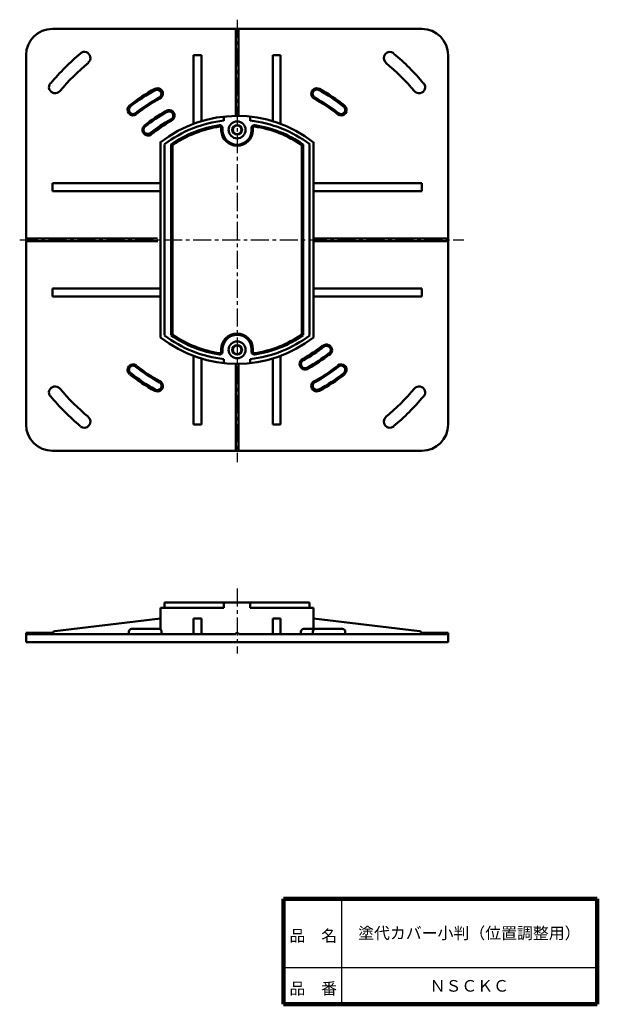
# Model space of a CAD drawing. Units: millimetres. Extents: x 153 to 372, y 40 to 413.
import ezdxf

# ---------------------------------------------------------------- set-up
doc = ezdxf.new("R2010")
doc.units = ezdxf.units.MM
doc.header["$LTSCALE"] = 0.215635
doc.linetypes.add('CENTER', pattern=[50.8, 31.75, -6.35, 6.35, -6.35])
doc.linetypes.add('DOTSX', pattern=[6.35, 3.175, -3.175])
for name, color, linetype in [('NoLayerName_001', 7, 'Continuous'), ('NoLayerName_002', 7, 'Continuous'), ('NoLayerName_003', 7, 'Continuous')]:
    doc.layers.add(name, color=color, linetype=linetype)
doc.styles.get("Standard").update_dxf_attribs({"font": 'txt', "bigfont": 'extfont2'})

msp = doc.modelspace()

# ---------------------------------------------------------------- linework, layer by layer
at = {"layer": 'NoLayerName_001', "color": 1, "linetype": 'Continuous', "lineweight": 50}
for p, q in [((165.47, 409.94), (305.47, 409.94)), ((234.97, 376.94), (234.97, 409.94)), ((235.97, 376.94), (235.97, 409.94)), ((155.47, 259.94), (155.47, 399.94)), ((218.97, 399.94), (218.97, 373.94)), ((218.97, 399.94), (221.97, 399.94)), ((221.97, 399.94), (221.97, 374.94)), ((248.97, 399.94), (248.97, 374.94)), ((251.97, 399.94), (248.97, 399.94)), ((251.97, 399.94), (251.97, 373.94)), ((315.47, 399.94), (315.47, 259.94)), ((230.47, 376.64), (230.47, 375.14)), ((240.47, 376.64), (240.47, 375.14)), ((229.47, 372.44), (229.47, 371.44)), ((229.97, 372.44), (229.97, 371.44)), ((240.97, 372.44), (240.97, 371.44)), ((241.47, 372.44), (241.47, 371.44)), ((206.47, 366.94), (206.47, 292.94)), ((207.97, 366.14), (207.97, 293.74)), ((210.47, 366.14), (210.47, 293.74)), ((260.47, 366.14), (260.47, 293.74)), ((262.97, 366.14), (262.97, 293.74)), ((264.47, 366.94), (264.47, 292.94)), ((210.97, 365.84), (210.97, 293.94)), ((259.97, 365.94), (259.97, 293.94)), ((206.47, 351.44), (165.47, 351.44)), ((165.47, 351.44), (165.47, 348.44)), ((264.47, 351.44), (305.47, 351.44)), ((305.47, 351.44), (305.47, 348.44)), ((206.47, 348.44), (165.47, 348.44)), ((264.47, 348.44), (305.47, 348.44)), ((205.27, 330.44), (155.47, 330.44)), ((205.47, 329.44), (155.47, 329.44)), ((264.57, 330.44), (315.47, 330.44)), ((264.77, 329.44), (315.47, 329.44)), ((206.47, 311.44), (165.47, 311.44)), ((165.47, 311.44), (165.47, 308.44)), ((264.47, 311.44), (305.47, 311.44)), ((305.47, 311.44), (305.47, 308.44)), ((206.47, 308.44), (165.47, 308.44)), ((264.47, 308.44), (305.47, 308.44)), ((229.47, 288.44), (229.47, 287.44)), ((229.97, 288.44), (229.97, 287.44)), ((240.97, 288.44), (240.97, 287.44)), ((241.47, 288.44), (241.47, 287.44)), ((218.97, 259.94), (218.97, 285.94)), ((221.97, 259.94), (221.97, 284.94)), ((230.47, 283.24), (230.47, 284.74)), ((240.47, 283.24), (240.47, 284.74)), ((248.97, 259.94), (248.97, 284.94)), ((251.97, 259.94), (251.97, 285.94)), ((234.97, 282.94), (234.97, 249.94)), ((235.97, 282.84), (235.97, 249.94)), ((221.97, 259.94), (218.97, 259.94)), ((248.97, 259.94), (251.97, 259.94)), ((305.47, 249.94), (165.47, 249.94)), ((235.37, 192.37), (207.97, 192.37)), ((207.97, 192.37), (207.97, 190.37)), ((230.47, 192.37), (230.47, 190.37)), ((235.57, 192.37), (262.97, 192.37)), ((235.57, 192.37), (262.97, 192.37)), ((240.47, 192.37), (240.47, 190.37)), ((262.97, 192.37), (262.97, 190.37)), ((206.47, 190.37), (230.47, 190.37)), ((206.47, 190.37), (206.47, 182.17)), ((264.47, 190.37), (240.47, 190.37)), ((264.47, 190.37), (264.47, 182.37)), ((206.47, 186.37), (166.37, 181.47)), ((218.97, 186.37), (221.97, 186.37)), ((218.97, 186.37), (218.97, 180.37)), ((221.97, 186.37), (221.97, 180.37)), ((248.97, 186.37), (251.97, 186.37)), ((248.97, 186.37), (248.97, 180.37)), ((251.97, 186.37), (251.97, 180.37)), ((264.47, 186.37), (304.57, 181.47)), ((155.47, 177.37), (155.47, 180.87)), ((155.47, 180.87), (165.57, 180.87)), ((155.47, 180.37), (204.47, 180.37)), ((194.47, 181.37), (194.47, 180.37)), ((195.47, 182.37), (205.87, 182.37)), ((204.47, 180.37), (234.97, 180.37)), ((206.87, 181.37), (206.87, 180.37)), ((266.47, 180.37), (235.97, 180.37)), ((259.67, 181.37), (259.67, 180.37)), ((260.47, 182.37), (275.47, 182.37)), ((264.17, 181.37), (264.17, 180.37)), ((315.47, 180.37), (266.47, 180.37)), ((276.47, 181.37), (276.47, 180.37)), ((305.17, 180.87), (315.47, 180.87)), ((315.47, 177.37), (315.47, 180.87)), ((206.47, 177.37), (155.47, 177.37)), ((264.47, 177.37), (206.47, 177.37)), ((264.47, 177.37), (315.47, 177.37))]:
    msp.add_line(p, q, dxfattribs=at)
for centre, radius in [((235.47, 371.64), 3.2), ((235.47, 371.64), 1.8), ((235.47, 288.24), 3.2), ((235.47, 288.24), 1.8)]:
    msp.add_circle(centre, radius, dxfattribs=at)
at = {"layer": 'NoLayerName_001', "color": 7, "linetype": 'Continuous', "lineweight": 25}
for centre in [(235.47, 371.64), (235.47, 288.24)]:
    msp.add_circle(centre, 2, dxfattribs=at)
at = {"layer": 'NoLayerName_001', "color": 7, "linetype": 'Continuous', "lineweight": 50}
for centre in [(235.47, 371.64), (235.47, 288.24)]:
    msp.add_circle(centre, 1.62, dxfattribs=at)
at = {"layer": 'NoLayerName_001', "color": 1, "linetype": 'Continuous', "lineweight": 50}
for centre, radius, start, end in [((165.47, 399.94), 10, 90, 180), ((305.47, 399.94), 10, 0, 90), ((235.47, 329.94), 92.3, 130, 139.9), ((177.57, 398.94), 2.3, 309.8, 129.8), ((293.37, 398.94), 2.3, 50.2, 230.2), ((235.47, 329.94), 92.3, 40, 49.9), ((235.47, 329.94), 87.7, 130, 140), ((235.47, 329.94), 87.7, 40, 50), ((166.47, 387.84), 2.3, 138.4, 320.2), ((304.47, 387.84), 2.3, 219.8, 41.6), ((235.37, 329.94), 65.2, 118.5, 128.5), ((234.97, 329.64), 64.7, 118.1, 128.2), ((205.27, 385.34), 2.1, 295.3, 117.7), ((205.17, 385.24), 1.6, 304.7, 111.8), ((265.67, 385.34), 2.1, 62.2, 244.6), ((235.47, 329.94), 64.7, 51.3, 61.3), ((235.47, 329.94), 65.2, 51.4, 61.4), ((235.37, 329.94), 61.5, 118.6, 128.6), ((235.57, 330.14), 61, 118.8, 128.8), ((235.47, 329.94), 61, 51.4, 61.4), ((235.47, 329.94), 61.5, 51.4, 61.4), ((196.07, 379.24), 2.1, 129.5, 307.4), ((196.07, 379.24), 1.6, 130.2, 307.5), ((235.27, 329.74), 55.8, 118.7, 128.6784), ((235.47, 329.94), 55.3, 119, 129), ((209.67, 377.04), 2.1, 292.8, 131.2), ((209.67, 377.04), 1.6, 291.8, 127.6), ((274.87, 379.24), 2.1, 232.6, 50.5), ((234.97, 329.64), 52.1, 118.3, 128.3), ((235.97, 330.24), 51.6, 119.6, 129.6), ((235.47, 329.94), 47, 51.9, 128.3), ((235.47, 329.94), 45.5, 96.3, 127.2), ((228.97, 372.44), 1, 0, 101.3), ((235.47, 329.94), 45.5, 52.8, 83.7), ((241.97, 372.44), 1, 78.7, 180), ((201.7, 371.58), 2.1, 127.1137, 311.2), ((201.57, 371.74), 1.6, 127.6, 312.5), ((235.47, 329.94), 44, 98.8, 124.6), ((235.47, 329.94), 43.5, 98.7, 124.3), ((228.97, 372.44), 0.5, 0, 101.3), ((235.47, 371.64), 6, 181.9, 358.1), ((235.47, 371.54), 5.5, 181, 358.9), ((241.97, 372.44), 0.5, 78.7, 180), ((235.47, 329.94), 43.5, 55.8, 81.3), ((235.47, 329.94), 44, 55.4, 81.2), ((235.47, 329.94), 47, 231.9, 308.1), ((235.47, 329.94), 45.5, 232.8, 263.7), ((235.47, 329.94), 44, 235.4, 261.2), ((235.47, 329.94), 43.5, 235.8, 261.3), ((235.47, 288.44), 6, 0, 180), ((235.47, 288.44), 5.5, 0, 180), ((235.47, 329.94), 45.5, 276.3, 307.2), ((235.47, 329.94), 43.5, 278.7, 304.2), ((235.47, 329.94), 44, 278.8, 304.6), ((234.97, 329.64), 51.6, 299.6, 309.6), ((235.97, 330.24), 52.1, 298.3, 308.3), ((269.37, 288.14), 2.1, 292.8, 131.2), ((269.37, 288.14), 1.6, 307.6, 132.5), ((228.97, 287.44), 1, 258.7, 0), ((228.97, 287.44), 0.5, 258.7, 0), ((241.97, 287.44), 1, 180, 281.3), ((241.97, 287.44), 0.5, 180, 281.3), ((261.27, 282.84), 2.1, 112.8, 311.2), ((261.27, 282.84), 1.6, 111.8, 307.6), ((235.47, 329.94), 55.3, 299, 309), ((235.67, 330.14), 55.8, 298.7, 308.7), ((196.07, 280.64), 2.1, 52.6, 230.5), ((235.37, 329.94), 61.5, 231.5, 241.5), ((235.57, 329.74), 61, 231.2, 241.2), ((235.37, 329.74), 61, 298.8, 308.8), ((235.57, 329.94), 61.5, 298.6, 308.6), ((274.87, 280.64), 2.1, 309.5, 127.4), ((274.87, 280.64), 1.6, 310.2, 127.5), ((235.37, 329.94), 65.2, 231.5, 241.5), ((235.67, 329.84), 64.7, 231.1, 241.1), ((205.27, 274.54), 2.1, 242.2, 64.6), ((265.67, 274.54), 2.1, 115.3, 297.7), ((235.97, 330.24), 64.7, 298.1, 308.2), ((235.57, 329.94), 65.2, 298.5, 308.5), ((166.47, 272.04), 2.3, 39.8, 221.6), ((235.47, 329.94), 87.7, 220, 230), ((265.77, 274.64), 1.6, 124.7, 291.8), ((235.47, 329.94), 87.7, 310, 320), ((304.47, 272.04), 2.3, 318.4, 140.2), ((235.47, 329.94), 92.3, 220, 229.9), ((235.47, 329.94), 92.3, 310, 319.9), ((177.57, 260.94), 2.3, 230.2, 50.2), ((293.37, 260.94), 2.3, 129.8, 309.8), ((165.47, 259.94), 10, 180, 270), ((305.47, 259.94), 10, 270, 0), ((166.47, 180.47), 1, 95.7, 180), ((195.47, 181.37), 1, 90, 180), ((205.87, 181.37), 1, 0, 90), ((235.47, 180.37), 0.5, 0, 180), ((260.67, 181.37), 1, 90, 180), ((265.17, 181.37), 1, 90, 180), ((275.47, 181.37), 1, 0, 90), ((304.47, 180.47), 1, 0, 84.3)]:
    msp.add_arc(centre, radius, start, end, dxfattribs=at)
at = {"layer": 'NoLayerName_002', "color": 7, "linetype": 'CENTER', "lineweight": 25}
for p, q in [((235.47, 413.44), (235.47, 245.64)), ((153.07, 329.94), (321.37, 329.94))]:
    msp.add_line(p, q, dxfattribs=at)
at = {"layer": 'NoLayerName_002', "color": 4, "linetype": 'CENTER', "lineweight": 25}
msp.add_line((235.47, 197.67), (235.47, 173.07), dxfattribs=at)
at = {"layer": 'NoLayerName_002', "color": 3, "linetype": 'Continuous', "lineweight": 50}
for centre, start, end in [((265.67, 385.34), 60.3, 240.3), ((274.87, 379.24), 232.4, 49.7), ((196.07, 280.64), 52.4, 229.7), ((205.27, 274.54), 240.3, 60.3)]:
    msp.add_arc(centre, 1.6, start, end, dxfattribs=at)
at = {"layer": 'NoLayerName_002', "color": 4, "linetype": 'DOTSX', "lineweight": 25}
msp.add_arc((266.47, 182.17), 2, 174.3, 182.9, dxfattribs=at)
at = {"layer": 'NoLayerName_003', "color": 7, "linetype": 'Continuous', "lineweight": 100}
for p, q in [((253, 80), (253, 40)), ((372, 80), (253, 80)), ((372, 80), (372, 40)), ((253, 40), (372, 40))]:
    msp.add_line(p, q, dxfattribs=at)
at = {"layer": 'NoLayerName_003', "color": 7, "linetype": 'Continuous', "lineweight": 25}
for p, q in [((275, 80), (275, 40)), ((253, 54), (372, 54))]:
    msp.add_line(p, q, dxfattribs=at)

# ---------------------------------------------------------------- texts
at = {"layer": 'NoLayerName_001', "color": 7, "lineweight": 50, "char_height": 4.4138, "attachment_point": 5, "line_spacing_factor": 1.299389}
for s, insert in [('\\fＭＳ Ｐゴシック|b0|c128|p50;\\A1;塗代カバー小判（位置調整用）', (323.5, 67)), ('\\fＭＳ Ｐゴシック|b0|c128|p50;\\A1;ＮＳＣＫＣ', (323.5, 47))]:
    msp.add_mtext(s, dxfattribs=dict(at, insert=insert))
at = {"layer": 'NoLayerName_003', "color": 7, "lineweight": 50, "char_height": 4.4138, "attachment_point": 7, "line_spacing_factor": 1.299389}
for s, insert in [('\\fＭＳ Ｐゴシック|b0|c128|p50;\\A1;品\u3000名', (255.3, 63.8)), ('\\fＭＳ Ｐゴシック|b0|c128|p50;\\A1;品\u3000番', (255.3, 43.8))]:
    msp.add_mtext(s, dxfattribs=dict(at, insert=insert))

doc.saveas('drawing.dxf')
